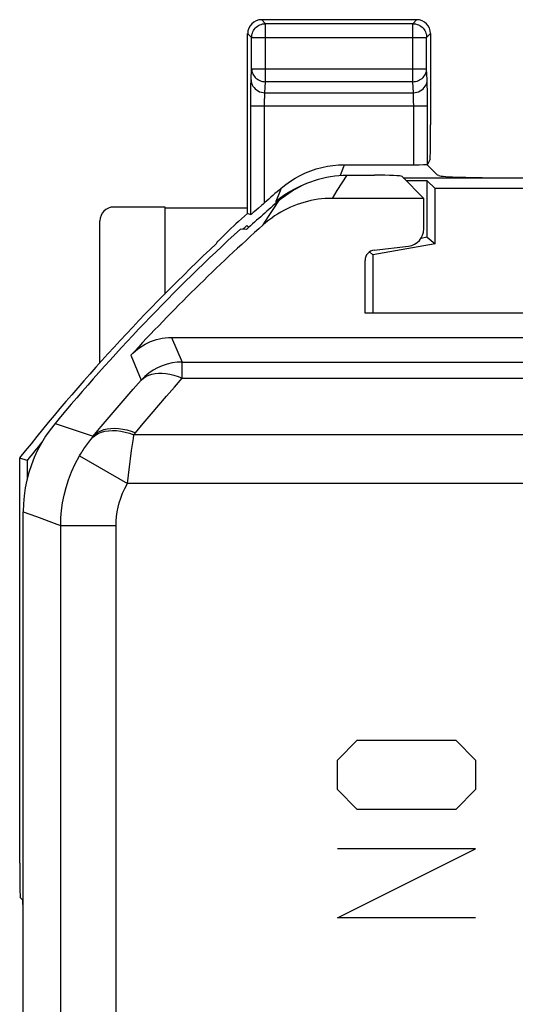
# Model space of a CAD drawing. Units: millimetres. Extents: x -39.2 to 28, y -24 to 25.5.
# Drawn here: x -39.2 to -32, y 10.5 to 24.8 of the extents above; entities that cross this region are included whole.
import ezdxf

# ---------------------------------------------------------------- set-up
doc = ezdxf.new("R2010")
doc.units = ezdxf.units.MM
doc.header["$LTSCALE"] = 19.36
doc.layers.get('0').update_dxf_attribs({"linetype": 'CONTINUOUS'})
for name, color, linetype in [('ASSI', 7, 'CONTINUOUS'), ('DRAFT', 7, 'CONTINUOUS'), ('RACCORDO', 7, 'CONTINUOUS')]:
    doc.layers.add(name, color=color, linetype=linetype)

msp = doc.modelspace()

# ---------------------------------------------------------------- linework, layer by layer
at = {"color": 250, "linetype": 'CONTINUOUS'}
for p, q in [((-34.601, 22.28), (-34.531, 22.391)), ((-34.531, 22.391), (-34.46, 22.503)), ((-34.671, 22.167), (-34.601, 22.28)), ((-35.522, 22.018), (-35.446, 22.133)), ((-35.598, 21.902), (-35.522, 22.018)), ((-35.673, 21.784), (-35.598, 21.902)), ((-37.003, 20.153), (-36.847, 19.798)), ((-37.591, 19.895), (-37.438, 19.537)), ((-36.847, 19.563), (-36.847, 19.798)), ((-36.847, 19.798), (-12.004, 19.798)), ((-36.847, 19.563), (-12.004, 19.563)), ((-38.687, 18.909), (-38.369, 18.802)), ((-38.369, 18.802), (-38.134, 18.723)), ((-38.171, 18.678), (-38.163, 18.688)), ((-38.163, 18.688), (-38.154, 18.698)), ((-38.154, 18.698), (-38.146, 18.708)), ((-37.545, 18.745), (-37.54, 18.752)), ((-12.018, 18.745), (-37.545, 18.745)), ((-37.54, 18.752), (-37.535, 18.758)), ((-37.535, 18.758), (-37.53, 18.764)), ((-38.331, 18.442), (-37.64, 18.038)), ((-37.61, 18.283), (-37.595, 18.399)), ((-37.595, 18.399), (-37.578, 18.518)), ((-37.625, 18.162), (-37.61, 18.283)), ((-37.64, 18.038), (-37.625, 18.162)), ((-11.219, 18.038), (-37.64, 18.038)), ((-39.149, 17.631), (-38.957, 17.561)), ((-38.604, -15.928), (-38.604, 17.433)), ((-38.604, 17.433), (-37.804, 17.433)), ((-37.804, -15.928), (-37.804, 17.433)), ((-34.599, 14.038), (-34.313, 14.324)), ((-34.313, 14.324), (-32.885, 14.324)), ((-32.885, 14.324), (-32.599, 14.038)), ((-34.599, 13.61), (-34.599, 14.038)), ((-32.599, 14.038), (-32.599, 13.61)), ((-34.313, 13.324), (-34.599, 13.61)), ((-32.599, 13.61), (-32.885, 13.324)), ((-32.885, 13.324), (-34.313, 13.324)), ((-34.599, 11.753), (-32.599, 12.753)), ((-32.599, 12.753), (-34.599, 12.753)), ((-32.599, 11.753), (-34.599, 11.753))]:
    msp.add_line(p, q, dxfattribs=at)
at = {"color": 7, "linetype": 'CONTINUOUS'}
for p, q in [((-34.46, 22.503), (-34.064, 22.503)), ((-33.349, 22.167), (-33.664, 22.483)), ((-33.349, 22.167), (-34.671, 22.167)), ((-33.349, 21.725), (-33.349, 22.167)), ((-35.914, 21.717), (-36.005, 21.72)), ((-34.067, 21.418), (-33.569, 21.477)), ((-34.199, 20.503), (-34.199, 21.269)), ((-30.999, 20.503), (-34.199, 20.503)), ((-37.003, 20.153), (25.805, 20.153)), ((-39.149, -16.126), (-39.149, 17.631))]:
    msp.add_line(p, q, dxfattribs=at)
for points in [[(-35.446, 22.133), (-35.4, 22.172), (-35.353, 22.208), (-35.304, 22.243), (-35.254, 22.275), (-35.202, 22.306), (-35.15, 22.335), (-35.096, 22.361), (-35.042, 22.385), (-34.986, 22.407), (-34.93, 22.427), (-34.873, 22.445), (-34.815, 22.46), (-34.757, 22.473), (-34.698, 22.484), (-34.639, 22.492), (-34.579, 22.498), (-34.52, 22.501), (-34.46, 22.503)], [(-34.671, 22.167), (-34.724, 22.166), (-34.776, 22.163), (-34.828, 22.159), (-34.879, 22.153), (-34.931, 22.144), (-34.982, 22.135), (-35.033, 22.123), (-35.084, 22.109), (-35.134, 22.094), (-35.183, 22.077), (-35.232, 22.058), (-35.28, 22.038), (-35.327, 22.016), (-35.374, 21.992), (-35.42, 21.967), (-35.465, 21.94), (-35.508, 21.912), (-35.551, 21.882), (-35.593, 21.851), (-35.634, 21.818), (-35.673, 21.784)], [(-37.591, 19.895), (-37.56, 19.927), (-37.528, 19.956), (-37.494, 19.984), (-37.459, 20.01), (-37.422, 20.034), (-37.383, 20.056), (-37.344, 20.076), (-37.304, 20.094), (-37.263, 20.109), (-37.22, 20.122), (-37.177, 20.133), (-37.134, 20.142), (-37.091, 20.148), (-37.047, 20.151), (-37.003, 20.153)], [(-38.687, 18.909), (-38.758, 18.818), (-38.824, 18.723), (-38.884, 18.625), (-38.939, 18.523), (-38.987, 18.418), (-39.03, 18.31), (-39.066, 18.201), (-39.096, 18.089), (-39.119, 17.976), (-39.135, 17.862), (-39.145, 17.747), (-39.149, 17.631)]]:
    msp.add_lwpolyline(points, dxfattribs=at)
at = {"color": 250, "linetype": 'CONTINUOUS'}
for points in [[(-36.847, 19.798), (-36.921, 19.794), (-36.994, 19.784), (-37.066, 19.767), (-37.136, 19.744), (-37.204, 19.714), (-37.268, 19.678), (-37.329, 19.636), (-37.386, 19.589), (-37.438, 19.537)], [(-38.018, 18.863), (-37.902, 19.001), (-37.786, 19.137), (-37.67, 19.272), (-37.554, 19.405), (-37.438, 19.537)], [(-37.523, 18.773), (-37.41, 18.909), (-37.298, 19.043), (-37.185, 19.175), (-37.073, 19.306), (-36.96, 19.436), (-36.847, 19.563)], [(-37.438, 19.537), (-37.407, 19.565), (-37.371, 19.589), (-37.331, 19.609), (-37.287, 19.623), (-37.24, 19.633), (-37.19, 19.638), (-37.137, 19.638), (-37.082, 19.632), (-37.025, 19.622), (-36.966, 19.608), (-36.906, 19.588), (-36.847, 19.563)], [(-38.146, 18.708), (-38.138, 18.718), (-38.018, 18.863)], [(-38.134, 18.723), (-38.102, 18.754), (-38.066, 18.781), (-38.025, 18.803), (-37.98, 18.82), (-37.931, 18.832), (-37.879, 18.838), (-37.824, 18.84), (-37.767, 18.837), (-37.708, 18.828), (-37.647, 18.815), (-37.585, 18.796), (-37.523, 18.773)], [(-38.331, 18.442), (-38.318, 18.463), (-38.306, 18.484), (-38.293, 18.504), (-38.28, 18.524), (-38.268, 18.543), (-38.255, 18.562), (-38.241, 18.582), (-38.227, 18.602), (-38.213, 18.621), (-38.199, 18.64), (-38.185, 18.659), (-38.171, 18.678)], [(-38.171, 18.678), (-38.139, 18.71), (-38.102, 18.739), (-38.061, 18.763), (-38.015, 18.781), (-37.965, 18.795), (-37.912, 18.804), (-37.856, 18.807), (-37.797, 18.805), (-37.735, 18.798), (-37.673, 18.785), (-37.609, 18.768), (-37.545, 18.745)], [(-37.578, 18.518), (-37.561, 18.634), (-37.553, 18.691), (-37.545, 18.745)], [(-37.53, 18.764), (-37.525, 18.77), (-37.523, 18.773)], [(-38.604, 17.433), (-38.601, 17.542), (-38.592, 17.651), (-38.577, 17.762), (-38.555, 17.872), (-38.527, 17.981), (-38.492, 18.094), (-38.447, 18.209), (-38.394, 18.325), (-38.331, 18.442)], [(-37.804, 17.433), (-37.803, 17.498), (-37.797, 17.564), (-37.788, 17.63), (-37.775, 17.696), (-37.758, 17.762), (-37.737, 17.829), (-37.71, 17.898), (-37.677, 17.968), (-37.64, 18.038)], [(-38.957, 17.561), (-38.66, 17.453), (-38.604, 17.433)]]:
    msp.add_lwpolyline(points, dxfattribs=at)
at = {"color": 7, "linetype": 'CONTINUOUS'}
for radius, start, end in [(28.337, 131.0166, 132.2825), (28.4, 132.4154, 140.259), (28.225, 131.8303, 137.2966)]:
    msp.add_arc((-16.849, 0.753), radius, start, end, dxfattribs=at)
for centre, major_axis, ratio, start_param, end_param in [((-34.064, 22.482), (0.4, 0), 0.052408, 0.05236, 1.570796), ((-33.599, 21.725), (-0.187, 0.167), 0.99755, 2.415967, 3.867218), ((-34.049, 21.269), (0.112, -0.1), 0.99755, 2.415967, 3.867218)]:
    msp.add_ellipse(centre, major_axis=major_axis, ratio=ratio, start_param=start_param, end_param=end_param, dxfattribs=at)
at = {"layer": 'ASSI', "color": 250, "linetype": 'CONTINUOUS'}
for p, q in [((-35.641, 24.695), (-35.699, 24.753)), ((-35.641, 23.855), (-35.641, 24.695)), ((-33.508, 24.695), (-35.641, 24.695)), ((-33.508, 24.695), (-33.45, 24.753)), ((-33.508, 23.855), (-33.508, 24.695)), ((-35.841, 24.495), (-35.899, 24.553)), ((-33.308, 24.495), (-33.25, 24.553)), ((-35.841, 24.495), (-35.841, 24.498)), ((-35.841, 24.043), (-35.841, 24.495)), ((-35.841, 24.495), (-33.308, 24.495)), ((-33.308, 24.498), (-33.308, 24.495)), ((-33.308, 24.043), (-33.308, 24.495)), ((-35.849, 23.884), (-35.841, 24.043)), ((-35.841, 24.043), (-33.308, 24.043)), ((-33.3, 23.884), (-33.308, 24.043)), ((-35.649, 23.696), (-35.641, 23.855)), ((-33.508, 23.855), (-35.641, 23.855)), ((-33.5, 23.696), (-33.508, 23.855)), ((-33.298, 23.798), (-33.298, 23.837)), ((-33.297, 23.729), (-33.298, 23.798)), ((-35.853, 23.702), (-35.852, 23.769)), ((-35.853, 23.588), (-35.853, 23.702)), ((-35.649, 23.696), (-33.5, 23.696)), ((-33.296, 23.643), (-33.297, 23.729)), ((-35.853, 21.93), (-35.853, 23.588)), ((-35.653, 23.528), (-35.653, 23.567)), ((-35.653, 22.103), (-35.653, 23.528)), ((-33.497, 23.618), (-33.497, 23.642)), ((-33.496, 23.59), (-33.497, 23.618)), ((-33.496, 23.559), (-33.496, 23.59)), ((-33.495, 23.525), (-33.496, 23.559)), ((-33.495, 22.653), (-33.495, 23.525)), ((-33.296, 23.543), (-33.296, 23.643)), ((-33.295, 22.659), (-33.296, 23.543)), ((-35.853, 23.508), (-33.295, 23.508)), ((-35.438, 22.252), (-35.493, 22.119)), ((-35.412, 22.313), (-35.438, 22.252)), ((-35.493, 22.119), (-35.428, 22.172)), ((-35.493, 22.119), (-35.486, 22.099)), ((-35.428, 22.172), (-35.36, 22.221))]:
    msp.add_line(p, q, dxfattribs=at)
at = {"layer": 'ASSI', "color": 7, "linetype": 'CONTINUOUS'}
for p, q in [((-35.699, 24.753), (-33.45, 24.753)), ((-33.304, 22.658), (-33.149, 22.502)), ((-34.499, 22.653), (-33.495, 22.653)), ((-33.646, 22.464), (-31.374, 22.464)), ((-33.299, 22.422), (-33.604, 22.422)), ((-33.299, 21.603), (-33.299, 22.422)), ((-33.185, 22.309), (-33.299, 22.422)), ((-33.132, 22.496), (-33.149, 22.502)), ((-33.185, 21.507), (-33.185, 22.309)), ((-30.578, 22.309), (-33.185, 22.309)), ((-35.884, 21.745), (-35.911, 21.772)), ((-33.299, 21.603), (-33.391, 21.586)), ((-33.299, 21.603), (-33.185, 21.507)), ((-34.085, 21.349), (-34.136, 21.391)), ((-33.185, 21.507), (-34.085, 21.349)), ((-34.067, 21.418), (-33.569, 21.477)), ((-34.199, 20.503), (-34.199, 21.269)), ((-34.085, 21.349), (-34.085, 20.503)), ((-30.999, 20.503), (-34.199, 20.503))]:
    msp.add_line(p, q, dxfattribs=at)
for points in [[(-35.841, 24.498), (-35.84, 24.516), (-35.837, 24.537), (-35.831, 24.557), (-35.824, 24.576), (-35.814, 24.595), (-35.803, 24.613), (-35.79, 24.629), (-35.775, 24.644), (-35.758, 24.657), (-35.741, 24.668), (-35.722, 24.678), (-35.702, 24.685), (-35.682, 24.691), (-35.678, 24.691)], [(-33.471, 24.691), (-33.467, 24.691), (-33.446, 24.685), (-33.427, 24.678), (-33.408, 24.668), (-33.391, 24.657), (-33.374, 24.644), (-33.359, 24.629), (-33.346, 24.613), (-33.335, 24.595), (-33.325, 24.576), (-33.318, 24.557), (-33.312, 24.537), (-33.309, 24.516), (-33.308, 24.498)], [(-35.412, 22.313), (-35.348, 22.366), (-35.281, 22.414), (-35.211, 22.458), (-35.138, 22.498), (-35.063, 22.534), (-34.986, 22.565), (-34.907, 22.592), (-34.827, 22.614), (-34.745, 22.631), (-34.664, 22.643), (-34.582, 22.65), (-34.499, 22.653)], [(-35.653, 22.103), (-35.676, 22.083), (-35.699, 22.063), (-35.74, 22.027)], [(-35.805, 21.97), (-35.817, 21.96), (-35.837, 21.943)], [(-35.74, 22.027), (-35.776, 21.996), (-35.805, 21.97)], [(-35.837, 21.943), (-35.844, 21.937), (-35.849, 21.933), (-35.852, 21.931), (-35.853, 21.93)]]:
    msp.add_lwpolyline(points, dxfattribs=at)
at = {"layer": 'ASSI', "color": 250, "linetype": 'CONTINUOUS'}
for points in [[(-35.678, 24.691), (-35.662, 24.694), (-35.641, 24.695)], [(-33.508, 24.695), (-33.487, 24.694), (-33.471, 24.691)], [(-35.841, 24.043), (-35.84, 24.023), (-35.837, 24.004), (-35.831, 23.985), (-35.823, 23.966), (-35.814, 23.949), (-35.802, 23.932), (-35.789, 23.917), (-35.774, 23.903), (-35.758, 23.891), (-35.74, 23.88), (-35.722, 23.871), (-35.702, 23.864), (-35.682, 23.859), (-35.662, 23.856), (-35.641, 23.855)], [(-33.508, 23.855), (-33.487, 23.856), (-33.467, 23.859), (-33.447, 23.864), (-33.427, 23.871), (-33.409, 23.88), (-33.391, 23.891), (-33.375, 23.903), (-33.36, 23.917), (-33.347, 23.932), (-33.335, 23.949), (-33.325, 23.966), (-33.318, 23.985), (-33.312, 24.004), (-33.309, 24.023), (-33.308, 24.043)], [(-35.852, 23.769), (-35.851, 23.826), (-35.85, 23.849), (-35.85, 23.868), (-35.849, 23.884)], [(-35.849, 23.884), (-35.847, 23.859), (-35.842, 23.835), (-35.833, 23.812), (-35.822, 23.79), (-35.807, 23.77), (-35.79, 23.751), (-35.77, 23.735), (-35.749, 23.721), (-35.725, 23.71), (-35.7, 23.702), (-35.675, 23.697), (-35.649, 23.696)], [(-33.5, 23.696), (-33.474, 23.697), (-33.448, 23.702), (-33.424, 23.71), (-33.4, 23.721), (-33.379, 23.735), (-33.359, 23.751), (-33.342, 23.77), (-33.327, 23.79), (-33.316, 23.812), (-33.307, 23.835), (-33.302, 23.859), (-33.3, 23.884)], [(-33.298, 23.837), (-33.299, 23.854), (-33.3, 23.869), (-33.3, 23.884)], [(-35.653, 23.567), (-35.653, 23.605), (-35.652, 23.622), (-35.652, 23.639), (-35.651, 23.654), (-35.651, 23.667), (-35.65, 23.678), (-35.65, 23.688), (-35.649, 23.696)], [(-33.497, 23.642), (-33.498, 23.653), (-33.498, 23.663), (-33.498, 23.672), (-33.499, 23.681), (-33.499, 23.689), (-33.5, 23.696)], [(-34.499, 22.653), (-34.51, 22.623), (-34.559, 22.499)], [(-35.36, 22.221), (-35.29, 22.266), (-35.217, 22.307), (-35.141, 22.343), (-35.076, 22.37)]]:
    msp.add_lwpolyline(points, dxfattribs=at)
at = {"layer": 'ASSI', "color": 7, "linetype": 'CONTINUOUS'}
msp.add_arc((-16.849, 0.753), 28.451, 130.7278, 131.3719, dxfattribs=at)
for centre, major_axis, ratio, start_param, end_param in [((-35.699, 24.553), (0.141, -0.141), 0.999695, 2.356347, 3.926839), ((-33.45, 24.553), (0.141, 0.141), 0.999695, -0.785246, 0.785246), ((-33.495, 22.66), (0.2, 0), 0.034921, -1.570796, -0.017453), ((-32.136, 22.499), (1, 0), 0.034921, -3.054326, -1.570796), ((-33.599, 21.725), (-0.187, 0.167), 0.99755, 2.415967, 3.867218), ((-34.049, 21.269), (0.112, -0.1), 0.99755, 2.415967, 3.867218)]:
    msp.add_ellipse(centre, major_axis=major_axis, ratio=ratio, start_param=start_param, end_param=end_param, dxfattribs=at)
at = {"layer": 'DRAFT', "color": 7, "linetype": 'CONTINUOUS'}
for p, q in [((-37.099, 22.042), (-37.099, 20.781)), ((-35.899, 22.024), (-37.099, 22.024)), ((-39.092, 18.371), (-39.199, 18.408)), ((-39.092, 18.371), (-39.092, 18.101))]:
    msp.add_line(p, q, dxfattribs=at)
for radius, start, end in [(28.376, 132.204, 132.3637), (28.483, 133.2065, 141.6921), (28.376, 140.9115, 141.6175)]:
    msp.add_arc((-16.849, 0.753), radius, start, end, dxfattribs=at)
at = {"layer": 'RACCORDO', "color": 7, "linetype": 'CONTINUOUS'}
for p, q in [((-35.899, 21.95), (-35.899, 24.553)), ((-33.25, 24.553), (-33.25, 23.233)), ((-33.258, 22.733), (-33.295, 22.659)), ((-37.838, 22.042), (-37.099, 22.042)), ((-35.899, 21.95), (-36.029, 21.832)), ((-35.853, 21.93), (-35.899, 21.95)), ((-38.038, 19.785), (-38.038, 21.842)), ((-36.17, 21.701), (-36.249, 21.625)), ((-36.349, 21.513), (-36.34, 21.534)), ((-37.003, 20.153), (25.805, 20.153)), ((-39.199, 12.546), (-39.199, 18.408)), ((-39.19, 12.046), (-39.155, 12.011))]:
    msp.add_line(p, q, dxfattribs=at)
at = {"layer": 'RACCORDO', "color": 250, "linetype": 'CONTINUOUS'}
for p, q in [((-37.003, 20.153), (-36.847, 19.798)), ((-37.591, 19.895), (-37.438, 19.537)), ((-36.847, 19.563), (-36.847, 19.798)), ((-36.847, 19.798), (-12.004, 19.798)), ((-36.847, 19.563), (-12.004, 19.563)), ((-38.687, 18.909), (-38.369, 18.802)), ((-38.369, 18.802), (-38.134, 18.723)), ((-38.171, 18.678), (-38.163, 18.688)), ((-38.163, 18.688), (-38.154, 18.698)), ((-38.154, 18.698), (-38.146, 18.708)), ((-37.545, 18.745), (-37.54, 18.752)), ((-12.018, 18.745), (-37.545, 18.745)), ((-37.54, 18.752), (-37.535, 18.758)), ((-37.535, 18.758), (-37.53, 18.764)), ((-38.331, 18.442), (-37.64, 18.038)), ((-37.61, 18.283), (-37.595, 18.399)), ((-37.595, 18.399), (-37.578, 18.518)), ((-37.625, 18.162), (-37.61, 18.283)), ((-37.64, 18.038), (-37.625, 18.162)), ((-11.219, 18.038), (-37.64, 18.038)), ((-39.149, 17.631), (-38.957, 17.561)), ((-38.604, -15.928), (-38.604, 17.433)), ((-38.604, 17.433), (-37.804, 17.433)), ((-37.804, -15.928), (-37.804, 17.433))]:
    msp.add_line(p, q, dxfattribs=at)
at = {"layer": 'RACCORDO', "color": 7, "linetype": 'CONTINUOUS'}
for points in [[(-36.029, 21.832), (-36.068, 21.796), (-36.17, 21.701)], [(-36.304, 21.572), (-36.317, 21.559), (-36.327, 21.549), (-36.334, 21.541), (-36.338, 21.536), (-36.34, 21.534)], [(-36.249, 21.625), (-36.27, 21.605), (-36.304, 21.572)], [(-37.591, 19.895), (-37.56, 19.927), (-37.528, 19.956), (-37.494, 19.984), (-37.459, 20.01), (-37.422, 20.034), (-37.383, 20.056), (-37.344, 20.076), (-37.304, 20.094), (-37.263, 20.109), (-37.22, 20.122), (-37.177, 20.133), (-37.134, 20.142), (-37.091, 20.148), (-37.047, 20.151), (-37.003, 20.153)]]:
    msp.add_lwpolyline(points, dxfattribs=at)
at = {"layer": 'RACCORDO', "color": 250, "linetype": 'CONTINUOUS'}
for points in [[(-36.847, 19.798), (-36.921, 19.794), (-36.994, 19.784), (-37.066, 19.767), (-37.136, 19.744), (-37.204, 19.714), (-37.268, 19.678), (-37.329, 19.636), (-37.386, 19.589), (-37.438, 19.537)], [(-38.018, 18.863), (-37.902, 19.001), (-37.786, 19.137), (-37.67, 19.272), (-37.554, 19.405), (-37.438, 19.537)], [(-37.523, 18.773), (-37.41, 18.909), (-37.298, 19.043), (-37.185, 19.175), (-37.073, 19.306), (-36.96, 19.436), (-36.847, 19.563)], [(-37.438, 19.537), (-37.407, 19.565), (-37.371, 19.589), (-37.331, 19.609), (-37.287, 19.623), (-37.24, 19.633), (-37.19, 19.638), (-37.137, 19.638), (-37.082, 19.632), (-37.025, 19.622), (-36.966, 19.608), (-36.906, 19.588), (-36.847, 19.563)], [(-38.146, 18.708), (-38.138, 18.718), (-38.018, 18.863)], [(-38.134, 18.723), (-38.102, 18.754), (-38.066, 18.781), (-38.025, 18.803), (-37.98, 18.82), (-37.931, 18.832), (-37.879, 18.838), (-37.824, 18.84), (-37.767, 18.837), (-37.708, 18.828), (-37.647, 18.815), (-37.585, 18.796), (-37.523, 18.773)], [(-38.331, 18.442), (-38.318, 18.463), (-38.306, 18.484), (-38.293, 18.504), (-38.28, 18.524), (-38.268, 18.543), (-38.255, 18.562), (-38.241, 18.582), (-38.227, 18.602), (-38.213, 18.621), (-38.199, 18.64), (-38.185, 18.659), (-38.171, 18.678)], [(-38.171, 18.678), (-38.139, 18.71), (-38.102, 18.739), (-38.061, 18.763), (-38.015, 18.781), (-37.965, 18.795), (-37.912, 18.804), (-37.856, 18.807), (-37.797, 18.805), (-37.735, 18.798), (-37.673, 18.785), (-37.609, 18.768), (-37.545, 18.745)], [(-37.578, 18.518), (-37.561, 18.634), (-37.553, 18.691), (-37.545, 18.745)], [(-37.53, 18.764), (-37.525, 18.77), (-37.523, 18.773)], [(-38.604, 17.433), (-38.601, 17.542), (-38.592, 17.651), (-38.577, 17.762), (-38.555, 17.872), (-38.527, 17.981), (-38.492, 18.094), (-38.447, 18.209), (-38.394, 18.325), (-38.331, 18.442)], [(-37.804, 17.433), (-37.803, 17.498), (-37.797, 17.564), (-37.788, 17.63), (-37.775, 17.696), (-37.758, 17.762), (-37.737, 17.829), (-37.71, 17.898), (-37.677, 17.968), (-37.64, 18.038)], [(-38.957, 17.561), (-38.66, 17.453), (-38.604, 17.433)]]:
    msp.add_lwpolyline(points, dxfattribs=at)
at = {"layer": 'RACCORDO', "color": 7, "linetype": 'CONTINUOUS'}
msp.add_arc((-16.849, 0.753), 28.225, 131.8303, 137.2966, dxfattribs=at)
for centre, major_axis, ratio, start_param, end_param in [((-33.259, 23.233), (0, 0.5), 0.017455, -3.106686, -1.570796), ((-37.838, 21.842), (0.141, -0.141), 0.999695, 2.356347, 3.926839), ((-39.19, 12.546), (0, 0.5), 0.017455, 1.570796, 3.124139), ((-39.155, 11.511), (0, 0.5), 0.017455, -0.817662, -0.017453)]:
    msp.add_ellipse(centre, major_axis=major_axis, ratio=ratio, start_param=start_param, end_param=end_param, dxfattribs=at)

doc.saveas('drawing.dxf')
